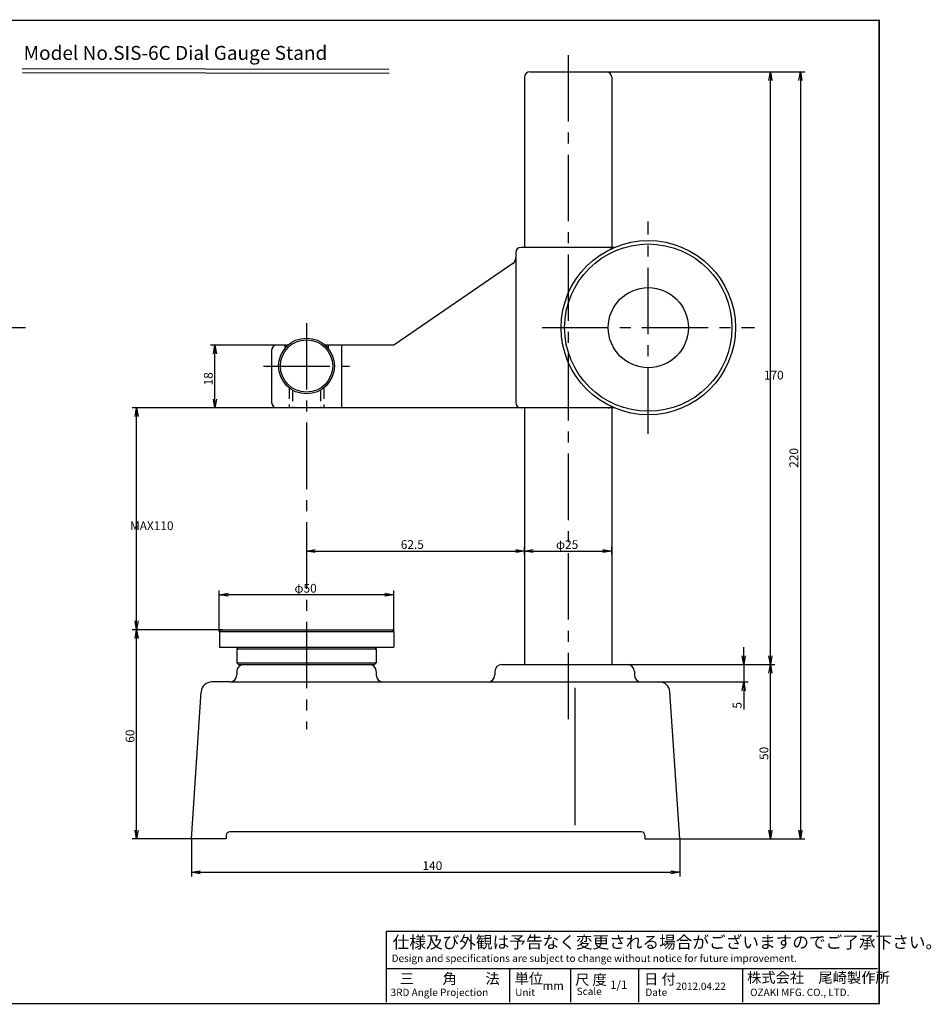
# Model space of a CAD drawing. Extents: x -117 to 276, y 243 to 525.
# Drawn here: x 15 to 276, y 243 to 525 of the extents above; entities that cross this region are included whole.
import ezdxf

# ---------------------------------------------------------------- set-up
doc = ezdxf.new("R2010")
doc.units = 0
doc.linetypes.add('CENTER2', pattern=[28.575, 19.05, -3.175, 3.175, -3.175])
doc.linetypes.add('HIDDEN2', pattern=[4.7625, 3.175, -1.5875])
doc.layers.get('0').update_dxf_attribs({"linetype": 'CONTINUOUS'})
doc.layers.get('DEFPOINTS').update_dxf_attribs({"linetype": 'CONTINUOUS'})
for name, color, linetype in [('中心線', 4, 'CENTER2'), ('外形線', 7, 'CONTINUOUS'), ('文字', 6, 'CONTINUOUS'), ('隠れ線2', 1, 'HIDDEN2')]:
    doc.layers.add(name, color=color, linetype=linetype)
doc.styles.add('STYLE3', font='romans.shx', dxfattribs={"bigfont": 'bigfont.shx'})
doc.dimstyles.get("Standard").update_dxf_attribs({"dimtxt": 2.5, "dimasz": 2.5, "dimexe": 1.25, "dimexo": 0.625, "dimtad": 1, "dimcen": 2.5, "dimazin": 3, "dimtfac": 1, "dimtmove": 0, "dimatfit": 3})

# ---------------------------------------------------------------- blocks, each defined once
blk = doc.blocks.new('_OPEN')
at = {"color": 0, "linetype": 'BYBLOCK'}
for p, q in [((-1, 0.17), (0, 0)), ((0, 0), (-1, -0.17)), ((0, 0), (-1, 0))]:
    blk.add_line(p, q, dxfattribs=at)
blk = doc.blocks.new('*U25')
at = {"layer": '外形線', "color": 6, "style": 'STYLE3'}
blk.add_text('140', height=2.5, dxfattribs=at).set_placement((130.39, 281.25))
blk = doc.blocks.new('*D10')
at = {"layer": 'DEFPOINTS', "color": 0}
for p in [(64.14, 290.19), (204.14, 290.19), (204.14, 280.62)]:
    blk.add_point(p, dxfattribs=at)
at = {"layer": '外形線', "color": 2}
for p, q in [((64.14, 290.19), (64.14, 279.37)), ((204.14, 290.19), (204.14, 279.37)), ((66.64, 280.62), (201.64, 280.62))]:
    blk.add_line(p, q, dxfattribs=at)
at = {"layer": '外形線'}
blk.add_blockref('*U25', (0, 0), dxfattribs=at)
at = {"layer": '外形線', "color": 2, "xscale": 2.5, "yscale": 2.5, "zscale": 2.5, "rotation": 180}
blk.add_blockref('_OPEN', (64.14, 280.62), dxfattribs=at)
at = {"layer": '外形線', "color": 2, "xscale": 2.5, "yscale": 2.5, "zscale": 2.5}
blk.add_blockref('_OPEN', (204.14, 280.62), dxfattribs=at)
blk = doc.blocks.new('*U33')
at = {"layer": '外形線', "color": 6, "style": 'STYLE3'}
blk.add_text('50', height=2.5, rotation=90, dxfattribs=at).set_placement((229.54, 312.81))
blk = doc.blocks.new('*D11')
at = {"layer": 'DEFPOINTS', "color": 0}
for p in [(189.14, 340.19), (230.16, 340.19), (204.14, 290.19)]:
    blk.add_point(p, dxfattribs=at)
at = {"layer": '外形線', "color": 2}
for p, q in [((189.14, 340.19), (231.41, 340.19)), ((230.16, 292.69), (230.16, 337.69)), ((204.14, 290.19), (231.41, 290.19))]:
    blk.add_line(p, q, dxfattribs=at)
at = {"layer": '外形線', "color": 2, "xscale": 2.5, "yscale": 2.5, "zscale": 2.5}
for p, rotation in [((230.16, 340.19), 90), ((230.16, 290.19), 270)]:
    blk.add_blockref('_OPEN', p, dxfattribs=dict(at, rotation=rotation))
at = {"layer": '外形線'}
blk.add_blockref('*U33', (0, 0), dxfattribs=at)
blk = doc.blocks.new('*D12')
at = {"layer": 'DEFPOINTS', "color": 0}
for p in [(183.14, 510.19), (230.16, 510.19), (189.14, 340.19)]:
    blk.add_point(p, dxfattribs=at)
at = {"layer": '外形線', "color": 2}
for p, q in [((183.14, 510.19), (231.41, 510.19)), ((230.16, 342.69), (230.16, 507.69))]:
    blk.add_line(p, q, dxfattribs=at)
at = {"layer": '外形線', "color": 2, "xscale": 2.5, "yscale": 2.5, "zscale": 2.5}
for p, rotation in [((230.16, 510.19), 90), ((230.16, 340.19), 270)]:
    blk.add_blockref('_OPEN', p, dxfattribs=dict(at, rotation=rotation))
at = {"layer": '外形線', "color": 6, "style": 'STYLE3'}
blk.add_text('170', height=2.5, dxfattribs=at).set_placement((228.29, 421.94))
blk = doc.blocks.new('*U31')
at = {"layer": '外形線', "color": 6, "style": 'STYLE3'}
blk.add_text('220', height=2.5, rotation=90, dxfattribs=at).set_placement((238.12, 396.62))
blk = doc.blocks.new('*D13')
at = {"layer": 'DEFPOINTS', "color": 0}
for p in [(231.41, 510.19), (231.41, 290.19), (238.74, 290.19)]:
    blk.add_point(p, dxfattribs=at)
at = {"layer": '外形線', "color": 2}
for p, q in [((231.41, 510.19), (239.99, 510.19)), ((238.74, 507.69), (238.74, 292.69)), ((231.41, 290.19), (239.99, 290.19))]:
    blk.add_line(p, q, dxfattribs=at)
at = {"layer": '外形線', "color": 2, "xscale": 2.5, "yscale": 2.5, "zscale": 2.5}
for p, rotation in [((238.74, 510.19), 90), ((238.74, 290.19), 270)]:
    blk.add_blockref('_OPEN', p, dxfattribs=dict(at, rotation=rotation))
at = {"layer": '外形線'}
blk.add_blockref('*U31', (0, 0), dxfattribs=at)
blk = doc.blocks.new('*U30')
at = {"layer": '外形線', "color": 6, "style": 'STYLE3'}
blk.add_text('18', height=2.5, rotation=90, dxfattribs=at).set_placement((70.24, 420.25))
blk = doc.blocks.new('*D2')
at = {"layer": 'DEFPOINTS', "color": 0}
for p in [(70.87, 431.81), (88.64, 431.81), (88.64, 413.81)]:
    blk.add_point(p, dxfattribs=at)
at = {"layer": '外形線', "color": 2}
for p, q in [((88.64, 431.81), (69.62, 431.81)), ((70.87, 416.31), (70.87, 429.31)), ((88.64, 413.81), (69.62, 413.81))]:
    blk.add_line(p, q, dxfattribs=at)
at = {"layer": '外形線', "color": 2, "xscale": 2.5, "yscale": 2.5, "zscale": 2.5}
for p, rotation in [((70.87, 431.81), 90), ((70.87, 413.81), 270)]:
    blk.add_blockref('_OPEN', p, dxfattribs=dict(at, rotation=rotation))
at = {"layer": '外形線'}
blk.add_blockref('*U30', (0, 0), dxfattribs=at)
blk = doc.blocks.new('*U34')
at = {"layer": '外形線', "color": 6, "style": 'STYLE3'}
blk.add_text('φ25', height=2.5, dxfattribs=at).set_placement((168.69, 373.35))
blk = doc.blocks.new('*D3')
at = {"layer": 'DEFPOINTS', "color": 0}
for p in [(159.64, 371.61), (184.64, 372.73), (184.64, 371.84)]:
    blk.add_point(p, dxfattribs=at)
at = {"layer": '外形線', "color": 2}
for p, q in [((159.64, 371.61), (159.64, 373.98)), ((184.64, 371.84), (184.64, 373.98)), ((162.14, 372.73), (182.14, 372.73))]:
    blk.add_line(p, q, dxfattribs=at)
at = {"layer": '外形線'}
blk.add_blockref('*U34', (0, 0), dxfattribs=at)
at = {"layer": '外形線', "color": 2, "xscale": 2.5, "yscale": 2.5, "zscale": 2.5, "rotation": 180}
blk.add_blockref('_OPEN', (159.64, 372.73), dxfattribs=at)
at = {"layer": '外形線', "color": 2, "xscale": 2.5, "yscale": 2.5, "zscale": 2.5}
blk.add_blockref('_OPEN', (184.64, 372.73), dxfattribs=at)
blk = doc.blocks.new('*U24')
at = {"layer": '外形線', "color": 6, "style": 'STYLE3'}
blk.add_text('62.5', height=2.5, dxfattribs=at).set_placement((124.17, 373.35))
blk = doc.blocks.new('*D4')
at = {"layer": 'DEFPOINTS', "color": 0}
for p in [(97.14, 375.62), (159.64, 378.29), (159.64, 372.73)]:
    blk.add_point(p, dxfattribs=at)
at = {"layer": '外形線', "color": 2}
for p, q in [((97.14, 375.62), (97.14, 371.48)), ((159.64, 378.29), (159.64, 371.48)), ((99.64, 372.73), (157.14, 372.73))]:
    blk.add_line(p, q, dxfattribs=at)
at = {"layer": '外形線'}
blk.add_blockref('*U24', (0, 0), dxfattribs=at)
at = {"layer": '外形線', "color": 2, "xscale": 2.5, "yscale": 2.5, "zscale": 2.5, "rotation": 180}
blk.add_blockref('_OPEN', (97.14, 372.73), dxfattribs=at)
at = {"layer": '外形線', "color": 2, "xscale": 2.5, "yscale": 2.5, "zscale": 2.5}
blk.add_blockref('_OPEN', (159.64, 372.73), dxfattribs=at)
blk = doc.blocks.new('*U32')
at = {"layer": '外形線', "color": 6, "style": 'STYLE3'}
blk.add_text('5', height=2.5, rotation=90, dxfattribs=at).set_placement((221.88, 327.54))
blk = doc.blocks.new('*D5')
at = {"layer": 'DEFPOINTS', "color": 0}
for p in [(215.02, 340.19), (198.34, 335.19), (222.5, 335.19)]:
    blk.add_point(p, dxfattribs=at)
at = {"layer": '外形線', "color": 2}
for p, q in [((222.5, 342.69), (222.5, 345.19)), ((215.02, 340.19), (223.75, 340.19)), ((222.5, 340.19), (222.5, 335.19)), ((198.34, 335.19), (223.75, 335.19)), ((222.5, 332.69), (222.5, 327.27))]:
    blk.add_line(p, q, dxfattribs=at)
at = {"layer": '外形線', "color": 2, "xscale": 2.5, "yscale": 2.5, "zscale": 2.5}
for p, rotation in [((222.5, 340.19), 270), ((222.5, 335.19), 90)]:
    blk.add_blockref('_OPEN', p, dxfattribs=dict(at, rotation=rotation))
at = {"layer": '外形線'}
blk.add_blockref('*U32', (0, 0), dxfattribs=at)
blk = doc.blocks.new('*U28')
at = {"layer": '外形線', "color": 6, "style": 'STYLE3'}
blk.add_text('60', height=2.5, rotation=90, dxfattribs=at).set_placement((47.79, 317.75))
blk = doc.blocks.new('*D6')
at = {"layer": 'DEFPOINTS', "color": 0}
for p in [(48.41, 350.19), (73.14, 350.19), (64.14, 290.19)]:
    blk.add_point(p, dxfattribs=at)
at = {"layer": '外形線', "color": 2}
for p, q in [((73.14, 350.19), (47.16, 350.19)), ((48.41, 292.69), (48.41, 347.69)), ((64.14, 290.19), (47.16, 290.19))]:
    blk.add_line(p, q, dxfattribs=at)
at = {"layer": '外形線', "color": 2, "xscale": 2.5, "yscale": 2.5, "zscale": 2.5}
for p, rotation in [((48.41, 350.19), 90), ((48.41, 290.19), 270)]:
    blk.add_blockref('_OPEN', p, dxfattribs=dict(at, rotation=rotation))
at = {"layer": '外形線'}
blk.add_blockref('*U28', (0, 0), dxfattribs=at)
blk = doc.blocks.new('*D7')
at = {"layer": 'DEFPOINTS', "color": 0}
for p in [(48.41, 413.81), (69.62, 413.81), (73.14, 350.19)]:
    blk.add_point(p, dxfattribs=at)
at = {"layer": '外形線', "color": 2}
for p, q in [((69.62, 413.81), (47.16, 413.81)), ((48.41, 352.69), (48.41, 411.31))]:
    blk.add_line(p, q, dxfattribs=at)
at = {"layer": '外形線', "color": 2, "xscale": 2.5, "yscale": 2.5, "zscale": 2.5}
for p, rotation in [((48.41, 413.81), 90), ((48.41, 350.19), 270)]:
    blk.add_blockref('_OPEN', p, dxfattribs=dict(at, rotation=rotation))
at = {"layer": '外形線', "color": 6, "style": 'STYLE3'}
blk.add_text('MAX110', height=2.5, dxfattribs=at).set_placement((46.54, 378.75))
blk = doc.blocks.new('*U29')
at = {"layer": '外形線', "color": 6, "style": 'STYLE3'}
blk.add_text('φ50', height=2.5, dxfattribs=at).set_placement((93.69, 360.81))
blk = doc.blocks.new('*D14')
at = {"layer": 'DEFPOINTS', "color": 0}
for p in [(72.14, 360.19), (72.14, 349.69), (122.14, 349.69)]:
    blk.add_point(p, dxfattribs=at)
at = {"layer": '外形線', "color": 2}
for p, q in [((72.14, 349.69), (72.14, 361.44)), ((119.64, 360.19), (74.64, 360.19)), ((122.14, 349.69), (122.14, 361.44))]:
    blk.add_line(p, q, dxfattribs=at)
at = {"layer": '外形線'}
blk.add_blockref('*U29', (0, 0), dxfattribs=at)
at = {"layer": '外形線', "color": 2, "xscale": 2.5, "yscale": 2.5, "zscale": 2.5, "rotation": 180}
blk.add_blockref('_OPEN', (72.14, 360.19), dxfattribs=at)
at = {"layer": '外形線', "color": 2, "xscale": 2.5, "yscale": 2.5, "zscale": 2.5}
blk.add_blockref('_OPEN', (122.14, 360.19), dxfattribs=at)

msp = doc.modelspace()

# ---------------------------------------------------------------- linework, layer by layer
at = {"layer": '中心線'}
for p, q in [((172.143, 514.988), (172.143, 321.627)), ((195.143, 406.382), (195.143, 467.242)), ((97.143, 438.145), (97.143, 321.627)), ((-31.048, 436.812), (18.936, 436.812)), ((164.713, 436.812), (225.573, 436.812)), ((84.81, 425.812), (109.476, 425.812))]:
    msp.add_line(p, q, dxfattribs=at)
at = {"layer": '外形線'}
for p, q in [((15.605, 511.099), (120.771, 510.919)), ((15.691, 510.001), (120.858, 509.82)), ((159.643, 508.688), (159.643, 459.812)), ((161.143, 510.188), (183.143, 510.188)), ((184.643, 508.688), (184.643, 459.812)), ((157.143, 458.312), (157.143, 415.312)), ((185.345, 459.812), (158.643, 459.812)), ((156.274, 455.216), (122.143, 431.812)), ((87.143, 430.312), (87.143, 415.312)), ((91.851, 431.812), (88.643, 431.812)), ((122.143, 431.812), (102.434, 431.812)), ((107.143, 431.812), (107.143, 413.812)), ((185.345, 413.812), (88.643, 413.812)), ((159.643, 413.812), (159.643, 340.188)), ((184.643, 413.812), (184.643, 340.188)), ((72.143, 349.688), (72.643, 350.188)), ((72.643, 350.188), (121.643, 350.188)), ((122.143, 349.688), (121.643, 350.188)), ((72.143, 349.688), (72.143, 345.188)), ((72.143, 349.688), (122.143, 349.688)), ((122.143, 349.688), (122.143, 345.188)), ((72.143, 345.188), (122.143, 345.188)), ((77.143, 344.688), (77.643, 345.188)), ((77.143, 344.688), (77.143, 340.688)), ((77.143, 344.688), (117.143, 344.688)), ((117.143, 344.688), (116.643, 345.188)), ((117.143, 344.688), (117.143, 340.688)), ((77.643, 340.188), (77.143, 340.688)), ((77.143, 340.688), (117.143, 340.688)), ((77.643, 340.188), (116.643, 340.188)), ((116.643, 340.188), (117.143, 340.688)), ((153.143, 340.188), (189.143, 340.188)), ((77.143, 338.188), (77.143, 337.188)), ((117.143, 338.188), (117.143, 337.188)), ((151.143, 338.188), (151.143, 337.188)), ((191.143, 338.188), (191.143, 337.188)), ((75.143, 335.188), (69.95, 335.188)), ((75.143, 335.188), (149.143, 335.188)), ((149.143, 335.188), (198.336, 335.188)), ((174.143, 294.161), (174.143, 333.489)), ((64.143, 290.188), (66.956, 332.388)), ((204.143, 290.188), (201.33, 332.388)), ((74.143, 291.188), (74.143, 290.188)), ((193.143, 292.188), (75.143, 292.188)), ((194.143, 291.188), (194.143, 290.188)), ((74.143, 290.188), (64.143, 290.188)), ((194.143, 290.188), (204.143, 290.188)), ((120.089, 263.759), (260.88, 263.759)), ((120.089, 243.364), (120.089, 263.759)), ((120.089, 252.979), (260.88, 252.979)), ((155.359, 252.979), (155.359, 243.364)), ((172.849, 252.979), (172.849, 243.364)), ((192.379, 252.979), (192.379, 243.364)), ((222.111, 252.979), (222.111, 243.364))]:
    msp.add_line(p, q, dxfattribs=at)
at = {"layer": '外形線', "const_width": 0.4}
msp.add_lwpolyline([(261.347, 242.938), (-116.653, 242.938), (-116.653, 524.938), (261.347, 524.938)], close=True, dxfattribs=at)
at = {"layer": '外形線'}
for centre, radius in [((195.143, 436.812), 25), ((195.143, 436.812), 24), ((195.143, 436.812), 11.5), ((97.143, 425.812), 8), ((97.143, 425.812), 7.5)]:
    msp.add_circle(centre, radius, dxfattribs=at)
for centre, radius, start, end in [((161.143, 508.688), 1.5, 90, 180), ((183.143, 508.688), 1.5, 0, 90), ((158.643, 458.312), 1.5, 90, 180), ((183.643, 458.312), 1.5, 50.86036, 90), ((155.143, 456.866), 2, 304.43899, 0), ((88.643, 430.312), 1.5, 90, 180), ((88.643, 415.312), 1.5, 180, 270), ((158.643, 415.312), 1.5, 180, 270), ((183.643, 415.312), 1.5, 270, 309.13964), ((79.143, 338.188), 2, 90, 180), ((115.143, 338.188), 2, 0, 90), ((153.143, 338.188), 2, 90, 180), ((189.143, 338.188), 2, 0, 90), ((75.143, 337.188), 2, 270, 0), ((119.143, 337.188), 2, 180, 270), ((149.143, 337.188), 2, 270, 0), ((193.143, 337.188), 2, 180, 270), ((69.95, 332.188), 3, 90, 176.18593), ((198.336, 332.188), 3, 3.81407, 90), ((75.143, 291.188), 1, 90, 180), ((193.143, 291.188), 1, 0, 90)]:
    msp.add_arc(centre, radius, start, end, dxfattribs=at)
at = {"layer": '隠れ線2'}
for p, q in [((90.893, 431.812), (90.893, 430.812)), ((90.898, 430.812), (90.893, 430.812)), ((103.393, 430.812), (103.388, 430.812)), ((103.393, 431.812), (103.393, 430.812)), ((92.143, 419.567), (92.143, 413.812)), ((93.143, 418.884), (93.143, 413.812)), ((101.143, 418.884), (101.143, 413.812)), ((102.143, 419.567), (102.143, 413.812))]:
    msp.add_line(p, q, dxfattribs=at)

# ---------------------------------------------------------------- texts
at = {"linetype": 'CONTINUOUS', "style": 'STYLE3'}
for s, height, p in [('仕様及び外観は予告なく変更される場合がございますのでご了承下さい。', 3.5, (121.838, 258.806)), ('Design and specifications are subject to change without notice for future improvement.', 2.1, (121.546, 254.877)), ('三\u3000\u3000角\u3000\u3000法', 3, (123.878, 248.608)), ('単位', 3, (156.817, 248.614)), ('尺 度', 3, (174.135, 248.323)), ('日 付', 3, (193.928, 248.445)), ('株式会社\u3000尾崎製作所', 3, (223.46, 248.9)), ('mm', 2.4, (164.859, 246.86)), ('1/1', 2.4, (184.217, 247.152)), ('2012.04.22', 2.1, (203.056, 246.86)), ('3RD Angle Projection', 2.1, (121.255, 245.112)), ('Unit', 2.1, (156.988, 245.112)), ('Scale', 2.1, (174.598, 245.404)), ('Date', 2.1, (194.311, 245.112)), ('OZAKI MFG. CO., LTD.', 2.1, (224.335, 245.112))]:
    msp.add_text(s, height=height, dxfattribs=at).set_placement(p)
at = {"layer": '文字', "linetype": 'CONTINUOUS', "style": 'STYLE3'}
msp.add_text('Model No.SIS-6C Dial Gauge Stand', height=4, dxfattribs=at).set_placement((16.023, 513.612))

# ---------------------------------------------------------------- dimensions: what is measured, and where the dimension line sits
at = {"layer": '外形線'}
for base, p1, p2, override, picture, middle in [((230.164, 510.188), (189.143, 340.188), (183.143, 510.188), {"dimdec": 2, "dimse1": 1, "dimtmove": 1}, '*D12', (228.289, 425.188)), ((238.74, 290.188), (231.414, 510.188), (231.414, 290.188), {"dimdec": 2}, '*D13', (236.865, 400.188)), ((70.865, 431.812), (88.643, 413.812), (88.643, 431.812), {"dimdec": 2}, '*D2', (68.99, 422.812)), ((48.413, 350.188), (64.143, 290.188), (73.143, 350.188), {"dimdec": 2}, '*D6', (46.538, 320.188)), ((222.501, 335.188), (215.019, 340.188), (198.336, 335.188), {"dimdec": 2}, '*D5', (220.626, 328.73)), ((230.164, 340.188), (204.143, 290.188), (189.143, 340.188), {"dimdec": 2}, '*D11', (228.289, 315.188))]:
    dim = msp.add_linear_dim(base=base, p1=p1, p2=p2, angle=90, dimstyle='Standard', override=override, dxfattribs=at)
    dim.commit()
    dim.dimension.update_dxf_attribs({"geometry": picture, "text_midpoint": middle})
dim = msp.add_linear_dim(base=(48.413, 413.812), p1=(73.143, 350.188), p2=(69.615, 413.812), angle=90, text='MAX110', dimstyle='Standard', override={"dimdec": 2, "dimse1": 1, "dimtmove": 1}, dxfattribs=at)
dim.commit()
dim.dimension.update_dxf_attribs({"geometry": '*D7', "text_midpoint": (46.538, 382)})
for base, p1, p2, picture, middle in [((159.643, 372.726), (97.143, 375.622), (159.643, 378.294), '*D4', (128.393, 374.601)), ((204.143, 280.621), (64.143, 290.188), (204.143, 290.188), '*D10', (134.143, 282.496))]:
    dim = msp.add_linear_dim(base=base, p1=p1, p2=p2, dimstyle='Standard', override={"dimdec": 2}, dxfattribs=at)
    dim.commit()
    dim.dimension.update_dxf_attribs({"geometry": picture, "text_midpoint": middle})
dim = msp.add_linear_dim(base=(184.643, 372.726), p1=(159.643, 371.613), p2=(184.643, 371.836), text='φ25', dimstyle='Standard', override={"dimdec": 2}, dxfattribs=at)
dim.commit()
dim.dimension.update_dxf_attribs({"geometry": '*D3', "text_midpoint": (172.143, 374.601)})
dim = msp.add_linear_dim(base=(72.143, 360.189), p1=(122.143, 349.688), p2=(72.143, 349.688), text='φ<>', dimstyle='Standard', dxfattribs=at)
dim.commit()
dim.dimension.update_dxf_attribs({"geometry": '*D14', "text_midpoint": (97.143, 362.064)})

doc.saveas('drawing.dxf')
